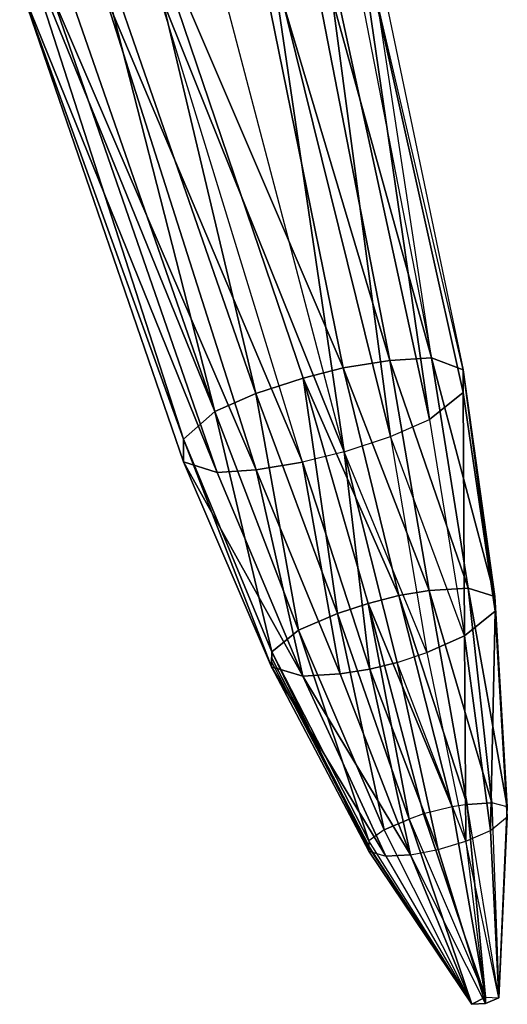
# Model space of a CAD drawing. Units: metres. Extents: x -131 to 151, y -204 to 257.
# Drawn here: x 33 to 77, y -204 to -116 of the extents above; entities that cross this region are included whole.
import ezdxf

# ---------------------------------------------------------------- set-up
doc = ezdxf.new("R2010")
doc.units = ezdxf.units.M
doc.layers.add('ICP$$', color=1, linetype='CONTINUOUS')

msp = doc.modelspace()

# ---------------------------------------------------------------- linework, layer by layer
at = {"layer": 'ICP$$', "color": 1}
for points in [[(70.2937, -145.997, -130.952), (57.5432, -99.9232, -120.848), (61.2889, -99.6834, -118.441)], [(70.2937, -145.997, -130.952), (63.3561, -100.295, -114.786), (61.2889, -99.6834, -118.441)], [(62.3474, -146.89, -134.781), (43.577, -102.999, -123.146), (52.9704, -100.659, -122.394)], [(66.5562, -146.221, -133.358), (52.9704, -100.659, -122.394), (57.5432, -99.9232, -120.848)], [(66.5562, -146.221, -133.358), (62.3474, -146.89, -134.781), (52.9704, -100.659, -122.394)], [(70.2937, -145.997, -130.952), (66.5562, -146.221, -133.358), (57.5432, -99.9232, -120.848)], [(73.13, -147.056, -125.288), (63.3396, -105.091, -100.101), (63.3561, -100.295, -114.786)], [(73.13, -147.056, -125.288), (70.2937, -145.997, -130.952), (63.3561, -100.295, -114.786)], [(54.525, -149.189, -134.285), (39.0125, -104.521, -122.303), (43.577, -102.999, -123.146)], [(54.525, -149.189, -134.285), (43.577, -102.999, -123.146), (58.7504, -147.8, -135.062)], [(58.7504, -147.8, -135.062), (43.577, -102.999, -123.146), (62.3474, -146.89, -134.781)], [(50.8371, -150.802, -132.498), (35.3081, -106.117, -120.467), (39.0125, -104.521, -122.303)], [(50.8371, -150.802, -132.498), (39.0125, -104.521, -122.303), (54.525, -149.189, -134.285)], [(70.1036, -151.529, -114.108), (63.3396, -105.091, -100.101), (60.5199, -107.398, -95.52)], [(70.1036, -151.529, -114.108), (73.13, -149.107, -119.004), (63.3396, -105.091, -100.101)], [(73.13, -149.107, -119.004), (73.13, -147.056, -125.288), (63.3396, -105.091, -100.101)], [(50.8371, -150.802, -132.498), (33.3153, -107.77, -117.176), (35.3081, -106.117, -120.467)], [(48.0257, -153.282, -127.281), (33.3153, -107.77, -117.176), (50.8371, -150.802, -132.498)], [(48.0257, -153.282, -127.281), (33.3732, -112.558, -102.499), (33.3153, -107.77, -117.176)], [(66.5975, -153.051, -112.397), (60.5199, -107.398, -95.52), (55.815, -109.408, -93.2212)], [(66.5975, -153.051, -112.397), (70.1036, -151.529, -114.108), (60.5199, -107.398, -95.52)], [(62.4383, -154.432, -111.628), (55.815, -109.408, -93.2212), (51.0437, -111.012, -92.3696)], [(62.4383, -154.432, -111.628), (66.5975, -153.051, -112.397), (55.815, -109.408, -93.2212)], [(62.4383, -154.432, -111.628), (45.545, -112.351, -92.7912), (51.0437, -111.012, -92.3696)], [(51.0437, -156.276, -115.638), (33.3732, -112.558, -102.499), (48.0339, -155.316, -120.996)], [(51.0437, -156.276, -115.638), (36.1929, -113.41, -97.4466), (33.3732, -112.558, -102.499)], [(48.0339, -155.316, -120.996), (33.3732, -112.558, -102.499), (48.0257, -153.282, -127.281)], [(58.709, -155.35, -111.934), (45.545, -112.351, -92.7912), (40.8565, -113.129, -94.3789)], [(62.4383, -154.432, -111.628), (58.709, -155.35, -111.934), (45.545, -112.351, -92.7912)], [(54.5581, -156.036, -113.331), (40.8565, -113.129, -94.3789), (36.1929, -113.41, -97.4466)], [(54.5581, -156.036, -113.331), (36.1929, -113.41, -97.4466), (51.0437, -156.276, -115.638)], [(58.709, -155.35, -111.934), (40.8565, -113.129, -94.3789), (54.5581, -156.036, -113.331)], [(70.0788, -166.868, -138.46), (62.3474, -146.89, -134.781), (66.5562, -146.221, -133.358)], [(73.5847, -166.653, -136.186), (66.5562, -146.221, -133.358), (70.2937, -145.997, -130.952)], [(73.5847, -166.653, -136.186), (70.0788, -166.868, -138.46), (66.5562, -146.221, -133.358)], [(75.9828, -167.389, -131.928), (73.5847, -166.653, -136.186), (70.2937, -145.997, -130.952)], [(75.9828, -167.389, -131.928), (70.2937, -145.997, -130.952), (73.13, -147.056, -125.288)], [(67.3418, -167.315, -139.403), (58.7504, -147.8, -135.062), (62.3474, -146.89, -134.781)], [(70.0788, -166.868, -138.46), (67.3418, -167.315, -139.403), (62.3474, -146.89, -134.781)], [(75.991, -168.72, -127.835), (75.9828, -167.389, -131.928), (73.13, -147.056, -125.288)], [(75.991, -168.72, -127.835), (73.13, -147.056, -125.288), (73.13, -149.107, -119.004)], [(61.8512, -168.911, -139.138), (54.525, -149.189, -134.285), (58.7504, -147.8, -135.062)], [(61.8512, -168.911, -139.138), (58.7504, -147.8, -135.062), (64.5882, -168.018, -139.643)], [(64.5882, -168.018, -139.643), (58.7504, -147.8, -135.062), (67.3418, -167.315, -139.403)], [(58.3369, -170.424, -137.435), (50.8371, -150.802, -132.498), (54.525, -149.189, -134.285)], [(58.3369, -170.424, -137.435), (54.525, -149.189, -134.285), (61.8512, -168.911, -139.138)], [(73.2375, -170.936, -123.345), (73.13, -149.107, -119.004), (70.1036, -151.529, -114.108)], [(73.2375, -170.936, -123.345), (75.991, -168.72, -127.835), (73.13, -149.107, -119.004)], [(55.9472, -172.359, -133.524), (48.0257, -153.282, -127.281), (50.8371, -150.802, -132.498)], [(55.9472, -172.359, -133.524), (50.8371, -150.802, -132.498), (58.3369, -170.424, -137.435)], [(73.2375, -170.936, -123.345), (66.5975, -153.051, -112.397), (70.1036, -151.529, -114.108)], [(55.9307, -173.698, -129.447), (48.0257, -153.282, -127.281), (55.9472, -172.359, -133.524)], [(55.9307, -173.698, -129.447), (48.0339, -155.316, -120.996), (48.0257, -153.282, -127.281)], [(69.8555, -172.425, -121.674), (62.4383, -154.432, -111.628), (66.5975, -153.051, -112.397)], [(69.8555, -172.425, -121.674), (73.2375, -170.936, -123.345), (66.5975, -153.051, -112.397)], [(64.7536, -173.921, -121.41), (62.4383, -154.432, -111.628), (58.709, -155.35, -111.934)], [(67.1929, -173.31, -121.22), (62.4383, -154.432, -111.628), (64.7536, -173.921, -121.41)], [(67.1929, -173.31, -121.22), (69.8555, -172.425, -121.674), (62.4383, -154.432, -111.628)], [(58.7339, -174.542, -124.494), (48.0339, -155.316, -120.996), (55.9307, -173.698, -129.447)], [(58.7339, -174.542, -124.494), (51.0437, -156.276, -115.638), (48.0339, -155.316, -120.996)], [(62.091, -174.335, -122.295), (58.709, -155.35, -111.934), (54.5581, -156.036, -113.331)], [(64.7536, -173.921, -121.41), (58.709, -155.35, -111.934), (62.091, -174.335, -122.295)], [(58.7339, -174.542, -124.494), (54.5581, -156.036, -113.331), (51.0437, -156.276, -115.638)], [(62.091, -174.335, -122.295), (54.5581, -156.036, -113.331), (58.7339, -174.542, -124.494)], [(73.4855, -186.052, -141.727), (67.3418, -167.315, -139.403), (70.0788, -166.868, -138.46)], [(75.6933, -185.92, -140.288), (70.0788, -166.868, -138.46), (73.5847, -166.653, -136.186)], [(75.6933, -185.92, -140.288), (73.4855, -186.052, -141.727), (70.0788, -166.868, -138.46)], [(77.0908, -186.267, -138.088), (75.6933, -185.92, -140.288), (73.5847, -166.653, -136.186)], [(77.0908, -186.267, -138.088), (73.5847, -166.653, -136.186), (75.9828, -167.389, -131.928)], [(72.1378, -186.275, -142.198), (64.5882, -168.018, -139.643), (67.3418, -167.315, -139.403)], [(73.4855, -186.052, -141.727), (72.1378, -186.275, -142.198), (67.3418, -167.315, -139.403)], [(77.0825, -187.185, -135.318), (77.0908, -186.267, -138.088), (75.9828, -167.389, -131.928)], [(77.0825, -187.185, -135.318), (75.9828, -167.389, -131.928), (75.991, -168.72, -127.835)], [(68.2844, -187.383, -142.115), (61.8512, -168.911, -139.138), (64.5882, -168.018, -139.643)], [(68.2844, -187.383, -142.115), (64.5882, -168.018, -139.643), (69.5743, -186.912, -142.388)], [(69.5743, -186.912, -142.388), (64.5882, -168.018, -139.643), (72.1378, -186.275, -142.198)], [(75.5693, -188.384, -132.871), (75.991, -168.72, -127.835), (73.2375, -170.936, -123.345)], [(75.5693, -188.384, -132.871), (77.0825, -187.185, -135.318), (75.991, -168.72, -127.835)], [(66.0436, -188.326, -141.065), (58.3369, -170.424, -137.435), (61.8512, -168.911, -139.138)], [(66.0436, -188.326, -141.065), (61.8512, -168.911, -139.138), (68.2844, -187.383, -142.115)], [(64.671, -189.326, -139.089), (55.9472, -172.359, -133.524), (58.3369, -170.424, -137.435)], [(64.671, -189.326, -139.089), (58.3369, -170.424, -137.435), (66.0436, -188.326, -141.065)], [(73.3781, -189.343, -131.82), (73.2375, -170.936, -123.345), (69.8555, -172.425, -121.674)], [(73.3781, -189.343, -131.82), (75.5693, -188.384, -132.871), (73.2375, -170.936, -123.345)], [(64.671, -190.261, -136.31), (55.9307, -173.698, -129.447), (55.9472, -172.359, -133.524)], [(64.6875, -189.988, -137.137), (55.9307, -172.888, -131.911), (64.671, -189.773, -137.757)], [(64.6875, -189.988, -137.137), (55.9556, -173.293, -130.671), (55.9307, -172.888, -131.911)], [(64.671, -190.261, -136.31), (55.9472, -172.359, -133.524), (64.671, -189.326, -139.089)], [(73.3781, -189.343, -131.82), (67.1929, -173.31, -121.22), (69.8555, -172.425, -121.674)], [(66.1924, -190.707, -133.598), (55.9307, -173.698, -129.447), (64.671, -190.261, -136.31)], [(66.1924, -190.707, -133.598), (58.7339, -174.542, -124.494), (55.9307, -173.698, -129.447)], [(68.3919, -190.575, -132.184), (64.7536, -173.921, -121.41), (62.091, -174.335, -122.295)], [(70.8726, -190.112, -131.498), (67.1929, -173.31, -121.22), (64.7536, -173.921, -121.41)], [(70.8726, -190.112, -131.498), (64.7536, -173.921, -121.41), (68.3919, -190.575, -132.184)], [(70.8726, -190.112, -131.498), (67.1929, -173.31, -121.22), (70.8726, -190.112, -131.498)], [(70.8726, -190.112, -131.498), (73.3781, -189.343, -131.82), (67.1929, -173.31, -121.22)], [(68.3919, -190.575, -132.184), (62.091, -174.335, -122.295), (58.7339, -174.542, -124.494)], [(68.3919, -190.575, -132.184), (58.7339, -174.542, -124.494), (66.1924, -190.707, -133.598)], [(75.1228, -203.342, -143.645), (72.1378, -186.275, -142.198), (69.5743, -186.912, -142.388)], [(75.1228, -203.342, -143.645), (73.4855, -186.052, -141.727), (72.1378, -186.275, -142.198)], [(76.3383, -203.425, -142.454), (73.4855, -186.052, -141.727), (75.6933, -185.92, -140.288)], [(75.1228, -203.342, -143.645), (76.3383, -203.425, -142.454), (73.4855, -186.052, -141.727)], [(76.3383, -203.425, -142.454), (77.0908, -186.267, -138.088), (75.6933, -185.92, -140.288)], [(76.3383, -203.425, -142.454), (77.0825, -187.185, -135.318), (77.0908, -186.267, -138.088)], [(75.1228, -203.342, -143.645), (69.5743, -186.912, -142.388), (68.2844, -187.383, -142.115)], [(76.3383, -203.425, -142.454), (75.5693, -188.384, -132.871), (77.0825, -187.185, -135.318)], [(73.8907, -203.995, -142.628), (66.0436, -188.326, -141.065), (68.2844, -187.383, -142.115)], [(73.8907, -203.995, -142.628), (68.2844, -187.383, -142.115), (75.1228, -203.342, -143.645)], [(76.3383, -203.425, -142.454), (73.3781, -189.343, -131.82), (75.5693, -188.384, -132.871)], [(73.8907, -203.995, -142.628), (64.671, -189.326, -139.089), (64.671, -190.261, -136.31)], [(73.8907, -203.995, -142.628), (64.671, -189.773, -137.757), (64.6875, -189.988, -137.137)], [(75.1228, -203.929, -141.809), (70.8726, -190.112, -131.498), (73.3781, -189.343, -131.82)], [(75.1228, -203.929, -141.809), (76.3383, -203.425, -142.454), (73.3781, -189.343, -131.82)], [(73.8907, -203.995, -142.628), (64.671, -190.261, -136.31), (66.1924, -190.707, -133.598)], [(73.8907, -203.995, -142.628), (68.3919, -190.575, -132.184), (66.1924, -190.707, -133.598)], [(75.1228, -203.929, -141.809), (68.3919, -190.575, -132.184), (70.8726, -190.112, -131.498)], [(75.1228, -203.929, -141.809), (68.3919, -190.575, -132.184), (73.8907, -203.995, -142.628)], [(75.1228, -203.929, -141.809), (70.8726, -190.112, -131.498), (70.8726, -190.112, -131.498)], [(75.1228, -203.929, -141.809), (73.8907, -203.995, -142.628), (75.1228, -203.342, -143.645)], [(75.1228, -203.929, -141.809), (75.1228, -203.342, -143.645), (76.3383, -203.425, -142.454)]]:
    msp.add_3dface(points, dxfattribs=at)

doc.saveas('drawing.dxf')
